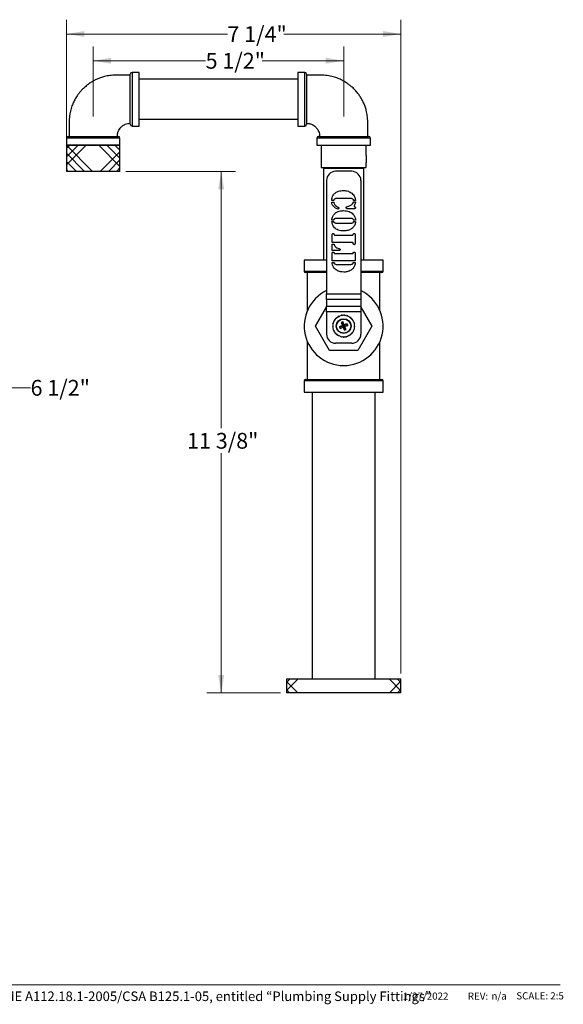
# Model space of a CAD drawing. Units: inches. Extents: x 1 to 10.5, y -2.4 to 11.8.
# Drawn here: x 5.8 to 10.5, y -2.4 to 6.2 of the extents above; entities that cross this region are included whole.
import ezdxf

# ---------------------------------------------------------------- set-up
doc = ezdxf.new("R2010")
doc.units = ezdxf.units.IN
doc.header["$MEASUREMENT"] = 0
doc.styles.add('SLDTEXTSTYLE0', font='TXT', dxfattribs={"width": 0.7})
doc.styles.add('SLDTEXTSTYLE1', font='TXT', dxfattribs={"width": 0.7, "bigfont": 'bigfont'})
doc.styles.add('SLDTEXTSTYLE3', font='TXT', dxfattribs={"width": 0.75})
doc.dimstyles.new('SLDDIMSTYLE0', dxfattribs={"dimtxt": 0.137795, "dimasz": 0.156, "dimexe": 0, "dimexo": 0.0625, "dimgap": 0.034449, "dimtad": 0, "dimtih": 1, "dimtoh": 1, "dimdec": 6, "dimlfac": 2.5, "dimrnd": 1e-09, "dimzin": 12, "dimdsep": 46, "dimlunit": 5, "dimtxsty": 'SLDTEXTSTYLE3', "dimsah": 1, "dimcen": 0.09, "dimadec": 0, "dimazin": 3, "dimtfac": 1, "dimtdec": 0, "dimtmove": 0, "dimatfit": 0, "dimfxl": 0, "dimfrac": 2, "dimtolj": 1, "dimtzin": 12, "dimarcsym": 0})
doc.dimstyles.new('SLDDIMSTYLE1', dxfattribs={"dimtxt": 0.137795, "dimasz": 0.156, "dimexe": 0, "dimexo": 0.0625, "dimgap": 0.034449, "dimtad": 0, "dimtih": 1, "dimtoh": 1, "dimdec": 6, "dimlfac": 2.5, "dimrnd": 1e-09, "dimzin": 12, "dimdsep": 46, "dimlunit": 5, "dimtxsty": 'SLDTEXTSTYLE3', "dimsah": 1, "dimcen": 0.09, "dimadec": 0, "dimazin": 3, "dimtfac": 1, "dimtdec": 0, "dimtofl": 0, "dimtmove": 0, "dimatfit": 3, "dimfxl": 0, "dimfrac": 2, "dimtolj": 1, "dimtzin": 12, "dimarcsym": 0})

# ---------------------------------------------------------------- blocks, each defined once
blk = doc.blocks.new('SW_HATCH_2')
at = {"color": 0, "linetype": 'Continuous', "lineweight": 0}
for p, q in [((0, 0), (-0.0308, -0.0308)), ((0.1414, 0), (-0.0308, -0.1722)), ((0.2511, 0), (0.4372, -0.1861)), ((0.3218, 0), (0.4372, -0.1154)), ((0.3925, 0), (0.4372, -0.0447)), ((0.0707, 0), (-0.0308, -0.1015)), ((-0.0308, -0.001), (0.1982, -0.23)), ((-0.0308, -0.0717), (0.1275, -0.23)), ((0.4372, -0.0578), (0.265, -0.23)), ((-0.0308, -0.1424), (0.0568, -0.23)), ((0.4372, -0.1285), (0.3357, -0.23)), ((-0.0308, -0.2131), (-0.0139, -0.23)), ((0.4372, -0.1992), (0.4064, -0.23))]:
    blk.add_line(p, q, dxfattribs=at)
blk = doc.blocks.new('SW_HATCH_3')
at = {"color": 0, "linetype": 'Continuous', "lineweight": 0}
for p, q in [((0, 0), (-0.0289, -0.0289)), ((0.0707, 0), (-0.0289, -0.0996)), ((0.8697, 0), (0.9711, -0.1014)), ((0.9404, 0), (0.9711, -0.0307)), ((-0.0289, -0.0207), (0.0704, -0.12)), ((0.9711, -0.0188), (0.8699, -0.12)), ((-0.0289, -0.0914), (-0.0003, -0.12)), ((0.9711, -0.0896), (0.9407, -0.12))]:
    blk.add_line(p, q, dxfattribs=at)
blk = doc.blocks.new('_D_2')
at = {"color": 7, "linetype": 'Continuous', "lineweight": 0}
for p, q in [((2.4196, 3.4766), (2.4196, 2.864)), ((5.0046, 3.477), (5.0046, 2.864)), ((2.4196, 2.989), (2.1696, 2.989)), ((5.0046, 2.989), (5.8595, 2.989))]:
    blk.add_line(p, q, dxfattribs=at)
at = {"color": 7, "linetype": 'Continuous', "lineweight": 18}
for points in [[(2.4196, 2.989), (2.2636, 3.015), (2.2636, 2.963)], [(5.0046, 2.989), (5.1606, 2.963), (5.1606, 3.015)]]:
    blk.add_solid(points, dxfattribs=at)
at = {"color": 7, "linetype": 'Continuous', "lineweight": 18, "insert": (5.8595, 3.0572), "char_height": 0.1378, "attachment_point": 1, "style": 'SLDTEXTSTYLE3'}
blk.add_mtext('6 1/2"', dxfattribs=at)
blk = doc.blocks.new('_D_5')
at = {"color": 7, "linetype": 'Continuous', "lineweight": 0}
for p, q in [((6.6901, 4.8756), (7.6481, 4.8756)), ((7.5231, 4.8756), (7.5231, 2.6364)), ((7.5231, 0.3276), (7.5231, 2.4177)), ((8.0421, 0.3276), (7.3981, 0.3276))]:
    blk.add_line(p, q, dxfattribs=at)
at = {"color": 7, "linetype": 'Continuous', "lineweight": 18}
for points in [[(7.5231, 4.8756), (7.4971, 4.7196), (7.5491, 4.7196)], [(7.5231, 0.3276), (7.5491, 0.4836), (7.4971, 0.4836)]]:
    blk.add_solid(points, dxfattribs=at)
at = {"color": 7, "linetype": 'Continuous', "lineweight": 18, "insert": (7.2254, 2.5953), "char_height": 0.1378, "attachment_point": 1, "style": 'SLDTEXTSTYLE3'}
blk.add_mtext('11 3/8"', dxfattribs=at)
blk = doc.blocks.new('_D_6')
at = {"color": 7, "linetype": 'Continuous', "lineweight": 0}
for p, q in [((6.1721, 5.1556), (6.1721, 6.1992)), ((9.0921, 0.4976), (9.0921, 6.1992)), ((6.1721, 6.0742), (7.5774, 6.0742)), ((9.0921, 6.0742), (8.0709, 6.0742))]:
    blk.add_line(p, q, dxfattribs=at)
at = {"color": 7, "linetype": 'Continuous', "lineweight": 18}
for points in [[(6.1721, 6.0742), (6.3281, 6.0482), (6.3281, 6.1002)], [(9.0921, 6.0742), (8.9361, 6.1002), (8.9361, 6.0482)]]:
    blk.add_solid(points, dxfattribs=at)
at = {"color": 7, "linetype": 'Continuous', "lineweight": 18, "insert": (7.5774, 6.1424), "char_height": 0.1378, "attachment_point": 1, "style": 'SLDTEXTSTYLE3'}
blk.add_mtext('7 1/4"', dxfattribs=at)
blk = doc.blocks.new('_D_7')
at = {"color": 7, "linetype": 'Continuous', "lineweight": 0}
for p, q in [((6.4061, 5.3556), (6.4061, 5.9663)), ((8.5921, 5.3556), (8.5921, 5.9663)), ((6.4061, 5.8413), (7.3871, 5.8413)), ((8.5921, 5.8413), (7.8806, 5.8413))]:
    blk.add_line(p, q, dxfattribs=at)
at = {"color": 7, "linetype": 'Continuous', "lineweight": 18}
for points in [[(6.4061, 5.8413), (6.5621, 5.8153), (6.5621, 5.8673)], [(8.5921, 5.8413), (8.4361, 5.8673), (8.4361, 5.8153)]]:
    blk.add_solid(points, dxfattribs=at)
at = {"color": 7, "linetype": 'Continuous', "lineweight": 18, "insert": (7.3871, 5.9096), "char_height": 0.1378, "attachment_point": 1, "style": 'SLDTEXTSTYLE3'}
blk.add_mtext('5 1/2"', dxfattribs=at)

msp = doc.modelspace()

# ---------------------------------------------------------------- linework, layer by layer
at = {"color": 7, "linetype": 'Continuous', "lineweight": 25}
for p, q in [((6.7300676, 5.2876375), (6.7300676, 5.72363749)), ((6.8060676, 5.73963749), (6.7460676, 5.73963749)), ((6.8060676, 5.27163749), (6.8060676, 5.73963749)), ((8.1920676, 5.68063749), (6.8060676, 5.68063749)), ((8.2520676, 5.73963749), (8.1920676, 5.73963749)), ((8.1920676, 5.73963749), (8.1920676, 5.27163749)), ((8.2680676, 5.72363749), (8.2680676, 5.2876375)), ((6.8060676, 5.33063749), (8.1920676, 5.33063749)), ((6.7460676, 5.27163749), (6.8060676, 5.27163749)), ((8.1920676, 5.27163749), (8.2520676, 5.27163749)), ((6.1720676, 5.16563749), (6.1720676, 5.10563749)), ((6.1880676, 5.18163749), (6.6240676, 5.18163749)), ((6.6400676, 5.10563749), (6.6400676, 5.16563749)), ((8.3580676, 5.16563749), (8.3580676, 5.10563749)), ((8.3740676, 5.18163749), (8.81006759, 5.18163749)), ((8.8260676, 5.10563749), (8.8260676, 5.16563749)), ((6.1720676, 5.10563749), (6.1720676, 4.87563749)), ((6.4060676, 5.10563749), (6.1720676, 5.10563749)), ((6.1720676, 5.10563749), (6.6400676, 5.10563749)), ((6.6400676, 5.10563749), (6.4060676, 5.10563749)), ((6.6400676, 4.87563749), (6.6400676, 5.10563749)), ((8.3580676, 5.10563749), (8.8260676, 5.10563749)), ((8.3950676, 5.10563749), (8.3950676, 4.90963749)), ((8.7890676, 5.01419749), (8.7890676, 5.10563749)), ((8.7890676, 5.01419749), (8.7890676, 4.95307749)), ((8.3950676, 4.90963749), (8.7890676, 4.90963749)), ((8.4170676, 4.90363749), (8.4170676, 4.10163749)), ((8.4170676, 4.90363749), (8.7670676, 4.90363749)), ((8.4200676, 4.90963749), (8.4200676, 4.90363749)), ((8.7640676, 4.90363749), (8.7640676, 4.90963749)), ((8.7670676, 4.10163749), (8.7670676, 4.90363749)), ((8.7890676, 4.90963749), (8.7890676, 4.95307749)), ((6.4060676, 4.87563749), (6.1720676, 4.87563749)), ((6.6400676, 4.87563749), (6.4060676, 4.87563749)), ((8.6620676, 4.87663749), (8.5220676, 4.87663749)), ((8.4420676, 4.79663749), (8.4420676, 3.80735546)), ((8.7420676, 4.79663749), (8.7420676, 3.80735546)), ((8.65205024, 4.63963749), (8.52514051, 4.63963749)), ((8.50591308, 4.62297083), (8.48816135, 4.62297083)), ((8.48816135, 4.60908194), (8.50591308, 4.60908194)), ((8.67791829, 4.61185971), (8.69588704, 4.61185971)), ((8.69601725, 4.62297083), (8.6780919, 4.62297083)), ((8.68764051, 4.56750208), (8.69124294, 4.56559235)), ((8.69484537, 4.62631284), (8.69601725, 4.62297083)), ((8.68668565, 4.5507486), (8.62514051, 4.5507486)), ((8.50417697, 4.45075236), (8.48816135, 4.45075236)), ((8.48816135, 4.43964125), (8.50417697, 4.43964125)), ((8.65921169, 4.46464125), (8.52852593, 4.46464125)), ((8.52852593, 4.42575236), (8.65921169, 4.42575236)), ((8.69601725, 4.45075236), (8.68004503, 4.45075236)), ((8.68004503, 4.43964125), (8.69601725, 4.43964125)), ((8.4920676, 4.25631203), (8.4920676, 4.32415057)), ((8.51858669, 4.32020091), (8.66502767, 4.32020091)), ((8.6920676, 4.32415057), (8.6920676, 4.25084328)), ((8.6639426, 4.25631203), (8.4920676, 4.25631203)), ((8.4920676, 4.24242314), (8.50847385, 4.24242314)), ((8.4920676, 4.18686758), (8.4920676, 4.24242314)), ((8.55170301, 4.18686758), (8.4920676, 4.18686758)), ((8.4920676, 4.09520437), (8.4920676, 4.16304291)), ((8.51858669, 4.15909326), (8.66502767, 4.15909326)), ((8.6920676, 4.16304291), (8.6920676, 4.09520437)), ((8.2480676, 4.10163749), (8.2480676, 4.00443749)), ((8.4420676, 4.10163749), (8.2480676, 4.10163749)), ((8.6920676, 4.09520437), (8.4920676, 4.09520437)), ((8.4920676, 4.08118527), (8.5078228, 4.08118527)), ((8.53390787, 4.06464881), (8.64957628, 4.06464881)), ((8.67579155, 4.08118527), (8.6920676, 4.08118527)), ((8.9360676, 4.10163749), (8.7420676, 4.10163749)), ((8.9360676, 4.00443749), (8.9360676, 4.10163749)), ((8.4420676, 3.99363749), (8.2588676, 3.99363749)), ((8.2770676, 3.66488003), (8.2770676, 3.99363749)), ((8.9252676, 3.99363749), (8.7420676, 3.99363749)), ((8.9070676, 3.66488003), (8.9070676, 3.99363749)), ((8.4420676, 3.80735546), (8.7420676, 3.80735546)), ((8.4420676, 3.75735546), (8.4420676, 3.80735546)), ((8.7420676, 3.80735546), (8.7420676, 3.75735546)), ((8.7420676, 3.75735546), (8.4420676, 3.75735546)), ((8.4420676, 3.75735546), (8.4420676, 3.69984257)), ((8.4420676, 3.69984257), (8.7420676, 3.69984257)), ((8.4420676, 3.64984257), (8.4420676, 3.69984257)), ((8.7420676, 3.75735546), (8.7420676, 3.69984257)), ((8.7420676, 3.69984257), (8.7420676, 3.64984257)), ((8.34669373, 3.52663749), (8.4420676, 3.69182987)), ((8.7420676, 3.64984257), (8.4420676, 3.64984257)), ((8.4420676, 3.64984257), (8.4420676, 3.45663749)), ((8.54455984, 3.60542209), (8.54589248, 3.61080316)), ((8.55084365, 3.61333574), (8.55598688, 3.61126717)), ((8.55598688, 3.61126717), (8.55805545, 3.6164104)), ((8.5633109, 3.61822926), (8.56811619, 3.61546502)), ((8.56811619, 3.61546502), (8.57088043, 3.62027031)), ((8.57633787, 3.62134006), (8.58071168, 3.61793395)), ((8.58071168, 3.61793395), (8.58411779, 3.62230776)), ((8.589671, 3.62260757), (8.59352821, 3.6186259)), ((8.59352821, 3.6186259), (8.59750989, 3.62248311)), ((8.60305078, 3.62200714), (8.60631631, 3.61752739)), ((8.60631631, 3.61752739), (8.61079605, 3.62079292)), ((8.61621678, 3.61955045), (8.61882707, 3.61465982)), ((8.61882707, 3.61465982), (8.62371769, 3.61727011)), ((8.62891275, 3.61528531), (8.63081699, 3.610079)), ((8.63081699, 3.610079), (8.6360233, 3.61198324)), ((8.64089156, 3.60929474), (8.64205269, 3.60387408)), ((8.7420676, 3.69182987), (8.83744146, 3.52663749)), ((8.7420676, 3.64984257), (8.7420676, 3.45663749)), ((8.46938066, 3.31413749), (8.34669373, 3.52663749)), ((8.49607234, 3.52759167), (8.5001862, 3.53130757)), ((8.50043044, 3.5184747), (8.49617816, 3.52203137)), ((8.5001862, 3.53130757), (8.4964703, 3.53542143)), ((8.49713935, 3.54094234), (8.50173034, 3.54404953)), ((8.50173034, 3.54404953), (8.49862314, 3.54864052)), ((8.50005404, 3.55401458), (8.50503278, 3.5564526)), ((8.50503278, 3.5564526), (8.50259476, 3.56143134)), ((8.50475966, 3.56655396), (8.51002926, 3.56827535)), ((8.51002926, 3.56827535), (8.50830787, 3.57354494)), ((8.51116464, 3.57831641), (8.51662252, 3.57928766)), ((8.51662252, 3.57928766), (8.51565127, 3.58474554)), ((8.51914429, 3.58907299), (8.52468423, 3.5892752)), ((8.52468423, 3.5892752), (8.52448203, 3.59481513)), ((8.52854332, 3.59861434), (8.53405748, 3.59804356)), ((8.53405748, 3.59804356), (8.53462826, 3.60355773)), ((8.53917877, 3.60675473), (8.54455984, 3.60542209)), ((8.55585717, 3.51991116), (8.58671269, 3.52886123)), ((8.56166913, 3.50584394), (8.58984386, 3.52128259)), ((8.57127404, 3.55703596), (8.58671269, 3.52886123)), ((8.58671269, 3.52886123), (8.58143094, 3.53105459)), ((8.58534126, 3.56284792), (8.59429133, 3.5319924)), ((8.58671269, 3.52886123), (8.59429133, 3.5319924)), ((8.58671269, 3.52886123), (8.58984386, 3.52128259)), ((8.5876505, 3.51600083), (8.58984386, 3.52128259)), ((8.5974225, 3.52441375), (8.58984386, 3.52128259)), ((8.59879393, 3.49042707), (8.58984386, 3.52128259)), ((8.62246606, 3.54743105), (8.59429133, 3.5319924)), ((8.5964847, 3.53727415), (8.59429133, 3.5319924)), ((8.5974225, 3.52441375), (8.59429133, 3.5319924)), ((8.62827802, 3.53336383), (8.5974225, 3.52441375)), ((8.5974225, 3.52441375), (8.60270426, 3.52222039)), ((8.61286115, 3.49623903), (8.5974225, 3.52441375)), ((8.64205269, 3.60387408), (8.64747336, 3.60503521)), ((8.65192008, 3.60169534), (8.6523155, 3.59616583)), ((8.6523155, 3.59616583), (8.657845, 3.59656126)), ((8.66178363, 3.59263503), (8.66140564, 3.5871043)), ((8.66140564, 3.5871043), (8.66693637, 3.58672632)), ((8.67029024, 3.58229015), (8.6691462, 3.57686585)), ((8.6691462, 3.57686585), (8.6745705, 3.57572182)), ((8.67727434, 3.57086205), (8.67538652, 3.56564976)), ((8.67538652, 3.56564976), (8.6805988, 3.56376195)), ((8.68259998, 3.55857318), (8.68000512, 3.55367435)), ((8.68000512, 3.55367435), (8.68490395, 3.55107949)), ((8.68616351, 3.54566271), (8.68291212, 3.54117269)), ((8.68291212, 3.54117269), (8.68740214, 3.5379213)), ((8.68789557, 3.53238194), (8.68405094, 3.52838812)), ((8.68405094, 3.52838812), (8.68804476, 3.52454348)), ((8.83744146, 3.52663749), (8.71475453, 3.31413749)), ((8.49687376, 3.51422242), (8.50043044, 3.5184747)), ((8.50245829, 3.50580071), (8.4977524, 3.50873097)), ((8.49952803, 3.50109482), (8.50245829, 3.50580071)), ((8.50623028, 3.49353229), (8.50116237, 3.4957791)), ((8.50398347, 3.48846438), (8.50623028, 3.49353229)), ((8.51167299, 3.48190822), (8.50634172, 3.48342785)), ((8.51015337, 3.47657694), (8.51167299, 3.48190822)), ((8.5186805, 3.47115475), (8.51318962, 3.47191762)), ((8.51791763, 3.46566387), (8.5186805, 3.47115475)), ((8.5271164, 3.4614812), (8.52157278, 3.46147246)), ((8.52712514, 3.45593758), (8.5271164, 3.4614812)), ((8.53681651, 3.45307584), (8.53132805, 3.45229566)), ((8.53759668, 3.44758738), (8.53681651, 3.45307584)), ((8.54759201, 3.44610227), (8.54226555, 3.44456584)), ((8.54912844, 3.44077581), (8.54759201, 3.44610227)), ((8.55923318, 3.44069623), (8.55417239, 3.43843345)), ((8.56149596, 3.43563543), (8.55923318, 3.44069623)), ((8.57151344, 3.43696293), (8.56681681, 3.43401785)), ((8.57445852, 3.43226631), (8.57151344, 3.43696293)), ((8.60976437, 3.43635558), (8.60667166, 3.43175482)), ((8.61436512, 3.43326287), (8.60976437, 3.43635558)), ((8.62215696, 3.43969711), (8.61973465, 3.43471071)), ((8.62714336, 3.4372748), (8.62215696, 3.43969711)), ((8.63396389, 3.44473084), (8.63225913, 3.43945584)), ((8.63923889, 3.44302607), (8.63396389, 3.44473084)), ((8.64495536, 3.45135878), (8.64400133, 3.44589787)), ((8.65041628, 3.45040475), (8.64495536, 3.45135878)), ((8.65491743, 3.45945194), (8.6547327, 3.4539114)), ((8.66045798, 3.45926721), (8.65491743, 3.45945194)), ((8.66916854, 3.46944095), (8.66365621, 3.4688528)), ((8.66365621, 3.4688528), (8.66424436, 3.46334046)), ((8.67637842, 3.48072796), (8.67100159, 3.47937836)), ((8.67100159, 3.47937836), (8.67235119, 3.47400153)), ((8.68194729, 3.49290855), (8.6768106, 3.49082377)), ((8.6768106, 3.49082377), (8.67889538, 3.48568709)), ((8.68576674, 3.50574563), (8.6809702, 3.50296626)), ((8.6809702, 3.50296626), (8.68374958, 3.49816971)), ((8.68776246, 3.51898935), (8.6833994, 3.51556947)), ((8.6833994, 3.51556947), (8.68681928, 3.51120642)), ((8.2770676, 3.05963749), (8.2770676, 3.38839495)), ((8.6620676, 3.37663749), (8.5220676, 3.37663749)), ((8.58419375, 3.43497505), (8.57995271, 3.43140499)), ((8.58776382, 3.43073401), (8.58419375, 3.43497505)), ((8.59702733, 3.43477128), (8.59332442, 3.43064572)), ((8.60115289, 3.43106837), (8.59702733, 3.43477128)), ((8.9070676, 3.05963749), (8.9070676, 3.38839495)), ((8.71475453, 3.31413749), (8.46938066, 3.31413749)), ((8.2480676, 3.04883749), (8.2480676, 2.95163749)), ((8.2588676, 3.05963749), (8.9252676, 3.05963749)), ((8.9360676, 2.95163749), (8.9360676, 3.04883749)), ((8.2480676, 2.95163749), (8.9360676, 2.95163749)), ((8.3170676, 2.95163749), (8.3170676, 0.44763749)), ((8.8670676, 0.44763749), (8.8670676, 2.95163749)), ((8.0920676, 0.44763749), (8.0920676, 0.32763749)), ((9.0920676, 0.44763749), (8.0920676, 0.44763749)), ((9.0920676, 0.32763749), (9.0920676, 0.44763749)), ((9.0920676, 0.32763749), (8.0920676, 0.32763749))]:
    msp.add_line(p, q, dxfattribs=at)
at = {"color": 8, "linetype": 'Continuous', "lineweight": 25}
for p, q in [((6.7460676, 5.73963749), (6.7460676, 5.27163749)), ((8.2520676, 5.27163749), (8.2520676, 5.73963749)), ((6.6400676, 5.16563749), (6.1720676, 5.16563749)), ((8.8260676, 5.16563749), (8.3580676, 5.16563749)), ((8.2480676, 4.00443749), (8.4420676, 4.00443749)), ((8.7420676, 4.00443749), (8.9360676, 4.00443749)), ((8.9360676, 3.04883749), (8.2480676, 3.04883749))]:
    msp.add_line(p, q, dxfattribs=at)
at = {"color": 7, "linetype": 'Continuous', "lineweight": 18}
for p, q in [((6.1720676, 4.87563749), (6.1720676, 5.10563749)), ((6.1720676, 5.10563749), (6.6400676, 5.10563749)), ((6.6400676, 4.87563749), (6.6400676, 5.10563749)), ((6.1720676, 4.87563749), (6.6400676, 4.87563749)), ((8.0920676, 0.32763749), (8.0920676, 0.44763749)), ((8.0920676, 0.44763749), (9.0920676, 0.44763749)), ((9.0920676, 0.32763749), (9.0920676, 0.44763749)), ((8.0920676, 0.32763749), (9.0920676, 0.32763749)), ((3.50108808, -2.21902514), (10.48096875, -2.21902514))]:
    msp.add_line(p, q, dxfattribs=at)
at = {"color": 7, "linetype": 'Continuous', "lineweight": 25}
for radius in [0.0644, 0.06194082]:
    msp.add_circle((8.5920676, 3.52663749), radius, dxfattribs=at)
for centre, radius, start, end in [((6.7460676, 5.72363749), 0.016, 90, 180), ((8.2520676, 5.72363749), 0.016, 0, 90), ((6.7460676, 5.28763749), 0.016, 180, 270), ((8.2520676, 5.28763749), 0.016, 270, 0), ((6.1880676, 5.16563749), 0.016, 90, 180), ((6.6240676, 5.16563749), 0.016, 0, 90), ((8.3740676, 5.16563749), 0.016, 90, 180), ((8.8100676, 5.16563749), 0.016, 0, 90), ((8.5220676, 4.79663749), 0.08, 90, 180), ((8.6620676, 4.79663749), 0.08, 0, 90), ((8.2588676, 4.00443749), 0.0108, 180, 270), ((8.9252676, 4.00443749), 0.0108, 270, 0), ((8.5920676, 3.52663749), 0.344, 115.851903749, 270), ((8.5920676, 3.52663749), 0.344, 270, 64.148096251), ((8.5920676, 3.52663749), 0.096, 115.430510748, 118.750130719), ((8.5920676, 3.52663749), 0.096, 107.430510748, 110.750130719), ((8.5920676, 3.52663749), 0.096, 99.430510748, 102.750130719), ((8.5920676, 3.52663749), 0.096, 91.430510748, 94.750130719), ((8.5920676, 3.52663749), 0.096, 83.430510748, 86.750130719), ((8.5920676, 3.52663749), 0.096, 75.430510748, 78.750130719), ((8.5920676, 3.52663749), 0.096, 67.430510748, 70.750130719), ((8.5920676, 3.52663749), 0.096, 59.430510748, 62.750130719), ((8.5920676, 3.52663749), 0.096, 179.430510748, 182.750130719), ((8.5920676, 3.52663749), 0.096, 171.430510748, 174.750130719), ((8.5920676, 3.52663749), 0.096, 163.430510748, 166.750130719), ((8.5920676, 3.52663749), 0.096, 155.430510748, 158.750130719), ((8.5920676, 3.52663749), 0.096, 147.430510748, 150.750130719), ((8.5920676, 3.52663749), 0.096, 139.430510748, 142.750130719), ((8.5920676, 3.52663749), 0.096, 131.430510748, 134.750130719), ((8.5920676, 3.52663749), 0.096, 123.430510748, 126.750130719), ((9.01082603, 2.51069181), 1.10703223, 112.822618982, 114.26645452), ((8.63879929, 3.41352853), 0.15860025, 109.697941045, 115.198620649), ((9.6073173, 3.94708046), 1.10703223, 200.630107173, 202.073942711), ((7.57612191, 3.10787906), 1.10703223, 22.822618982, 24.26645452), ((9.01251057, 2.51138779), 1.10703223, 110.630107173, 112.073942711), ((8.17330916, 4.54258317), 1.10703223, 292.822618982, 294.26645452), ((7.57681789, 3.10619452), 1.10703223, 20.630107173, 22.073942711), ((8.47895863, 3.4799058), 0.15860025, 19.697941045, 25.198620649), ((8.5920676, 3.52663749), 0.096, 51.430510748, 54.750130719), ((8.5920676, 3.52663749), 0.096, 43.430510748, 46.750130719), ((8.5920676, 3.52663749), 0.096, 35.430510748, 38.750130719), ((8.5920676, 3.52663749), 0.096, 27.430510748, 30.750130719), ((8.5920676, 3.52663749), 0.096, 19.430510748, 22.750130719), ((8.5920676, 3.52663749), 0.096, 11.430510748, 14.750130719), ((8.5920676, 3.52663749), 0.096, 3.430510748, 6.750130719), ((8.5920676, 3.52663749), 0.096, 355.430510748, 358.750130719), ((8.5220676, 3.45663749), 0.08, 180, 270), ((8.5920676, 3.52663749), 0.096, 187.430510748, 190.750130719), ((8.5920676, 3.52663749), 0.096, 195.430510748, 198.750130719), ((8.5920676, 3.52663749), 0.096, 203.430510748, 206.750130719), ((8.5920676, 3.52663749), 0.096, 211.430510748, 214.750130719), ((8.5920676, 3.52663749), 0.096, 219.430510748, 222.750130719), ((8.5920676, 3.52663749), 0.096, 227.430510748, 230.750130719), ((8.5920676, 3.52663749), 0.096, 235.430510748, 238.750130719), ((8.5920676, 3.52663749), 0.096, 243.430510748, 246.750130719), ((8.70517656, 3.57336919), 0.15860025, 199.697941045, 205.198620649), ((8.5920676, 3.52663749), 0.096, 251.430510748, 254.750130719), ((8.17162463, 4.5418872), 1.10703223, 290.630107173, 292.073942711), ((9.60801328, 3.94539592), 1.10703223, 202.822618982, 204.26645452), ((8.5453359, 3.63974646), 0.15860025, 289.697941045, 295.198620649), ((8.5920676, 3.52663749), 0.096, 291.430510748, 294.750130719), ((8.5920676, 3.52663749), 0.096, 299.430510748, 302.750130719), ((8.5920676, 3.52663749), 0.096, 307.430510748, 310.750130719), ((8.5920676, 3.52663749), 0.096, 315.430510748, 318.750130719), ((8.6620676, 3.45663749), 0.08, 270, 0), ((8.5920676, 3.52663749), 0.096, 323.430510748, 326.750130719), ((8.5920676, 3.52663749), 0.096, 331.430510748, 334.750130719), ((8.5920676, 3.52663749), 0.096, 339.430510748, 342.750130719), ((8.5920676, 3.52663749), 0.096, 347.430510748, 350.750130719), ((8.5920676, 3.52663749), 0.096, 259.430510748, 262.750130719), ((8.5920676, 3.52663749), 0.096, 267.430510748, 270.750130719), ((8.5920676, 3.52663749), 0.096, 275.430510748, 278.750130719), ((8.5920676, 3.52663749), 0.096, 283.430510748, 286.750130719), ((8.2588676, 3.04883749), 0.0108, 90, 180), ((8.9252676, 3.04883749), 0.0108, 0, 90)]:
    msp.add_arc(centre, radius, start, end, dxfattribs=at)
for points, knots in [([(6.7300676, 5.71563749), (6.70877174, 5.71556831), (6.66676024, 5.71543183), (6.60676471, 5.71639069), (6.55273081, 5.7133491), (6.50745077, 5.70440274), (6.47066977, 5.69324642), (6.43871974, 5.68045941), (6.41007287, 5.66626529), (6.38172111, 5.64930181), (6.35386722, 5.62947797), (6.32688812, 5.60650757), (6.30292561, 5.58221034), (6.28281985, 5.55832567), (6.26316732, 5.53127179), (6.24487033, 5.50097036), (6.2273952, 5.46467204), (6.21246411, 5.4238583), (6.20045221, 5.37417943), (6.19492592, 5.31523865), (6.1963776, 5.25011989), (6.19617178, 5.20465335), (6.1960676, 5.18163749)], [0, 0, 0, 0, 0.07163800446, 0.14132424466, 0.20187681572, 0.2532685801, 0.29618284993, 0.33101323732, 0.36892620454, 0.40360946896, 0.44205786647, 0.48380482836, 0.52264557163, 0.55672547875, 0.58873751943, 0.63505459347, 0.6755877805, 0.72409329489, 0.78099327539, 0.84703776197, 0.92256816344, 1, 1, 1, 1]), ([(8.8020676, 5.18163749), (8.80199841, 5.20293335), (8.80186193, 5.24494485), (8.8028208, 5.30494038), (8.7997792, 5.35897428), (8.79083284, 5.40425432), (8.77967652, 5.44103532), (8.76688952, 5.47298535), (8.7526954, 5.50163221), (8.73573191, 5.52998398), (8.71590807, 5.55783787), (8.69293767, 5.58481697), (8.66864044, 5.60877948), (8.64475578, 5.62888524), (8.61770189, 5.64853777), (8.58740046, 5.66683476), (8.55110214, 5.68430989), (8.51028841, 5.69924098), (8.46060953, 5.71125288), (8.40166876, 5.71677917), (8.33654999, 5.71532749), (8.29108345, 5.71553331), (8.2680676, 5.71563749)], [0, 0, 0, 0, 0.0716380045, 0.1413242447, 0.2018768157, 0.2532685801, 0.2961828499, 0.3310132373, 0.3689262045, 0.403609469, 0.4420578665, 0.4838048284, 0.5226455716, 0.5567254787, 0.5887375194, 0.6350545935, 0.6755877805, 0.7240932949, 0.7809932754, 0.847037762, 0.9225681634, 1, 1, 1, 1]), ([(6.61680763, 5.18152801), (6.61721912, 5.1914497), (6.61800577, 5.21041711), (6.62806365, 5.2341551), (6.64107031, 5.25402235), (6.65937832, 5.27263006), (6.68877444, 5.29030485), (6.71498935, 5.29565408), (6.72977222, 5.29563456), (6.73006762, 5.29563417)], [0, 0, 0, 0, 0.165642349, 0.3166602135, 0.4257471196, 0.564005049, 0.7515176046, 0.9950348162, 1, 1, 1, 1]), ([(8.26795811, 5.29489746), (8.27787981, 5.29448597), (8.29684721, 5.29369932), (8.32058521, 5.28364144), (8.34045246, 5.27063478), (8.35906016, 5.25232677), (8.37673496, 5.22293065), (8.38208418, 5.19671574), (8.38206466, 5.18193286), (8.38206427, 5.18163747)], [0, 0, 0, 0, 0.165642349, 0.3166602135, 0.4257471196, 0.564005049, 0.7515176046, 0.9950348162, 1, 1, 1, 1]), ([(8.48816135, 4.62297083), (8.48881836, 4.63280042), (8.48999201, 4.65035945), (8.49893723, 4.66542678), (8.50287489, 4.67205937)], [0, 0, 0, 0, 0.5598031997, 1, 1, 1, 1]), ([(8.50287489, 4.67205937), (8.50892511, 4.67899791), (8.52103377, 4.69288445), (8.55165403, 4.70661528), (8.5752038, 4.70814638), (8.58959364, 4.70908194)], [0, 0, 0, 0, 0.2797632796, 0.5599071216, 1, 1, 1, 1]), ([(8.52514051, 4.63963749), (8.52241989, 4.63929979), (8.51755879, 4.63869641), (8.51351128, 4.63597479), (8.51172905, 4.63477638)], [0, 0, 0, 0, 0.5596731222, 1, 1, 1, 1]), ([(8.58959364, 4.70908194), (8.60458152, 4.70811115), (8.63133641, 4.7063782), (8.65371132, 4.69185725), (8.66355197, 4.68547083)], [0, 0, 0, 0, 0.5601925498, 1, 1, 1, 1]), ([(8.6780919, 4.62297083), (8.67721545, 4.62610271), (8.67546363, 4.6323626), (8.66533702, 4.63909437), (8.6570966, 4.63943121), (8.65205024, 4.63963749)], [0, 0, 0, 0, 0.2795859511, 0.5588249336, 1, 1, 1, 1]), ([(8.66355197, 4.68547083), (8.67281632, 4.67611927), (8.68934951, 4.65943045), (8.69316701, 4.63642654), (8.69484537, 4.62631284)], [0, 0, 0, 0, 0.5603486425, 1, 1, 1, 1]), ([(8.5078228, 4.56606978), (8.50179848, 4.57308219), (8.4910317, 4.58561486), (8.48903905, 4.60190612), (8.48816135, 4.60908194)], [0, 0, 0, 0, 0.5595293904, 1, 1, 1, 1]), ([(8.51172905, 4.63477638), (8.50990749, 4.63292364), (8.50663972, 4.62959993), (8.50613601, 4.62500458), (8.50591308, 4.62297083)], [0, 0, 0, 0, 0.55743147486, 1, 1, 1, 1]), ([(8.50591308, 4.60908194), (8.50677636, 4.60429826), (8.50831952, 4.5957472), (8.51267481, 4.58825213), (8.51459364, 4.58494999)], [0, 0, 0, 0, 0.5594246838, 1, 1, 1, 1]), ([(8.54115614, 4.54797083), (8.53415806, 4.54992007), (8.52160808, 4.55341574), (8.51205079, 4.56218876), (8.5078228, 4.56606978)], [0, 0, 0, 0, 0.5576173797, 1, 1, 1, 1]), ([(8.51459364, 4.58494999), (8.51874523, 4.57993525), (8.52617, 4.57096683), (8.53696254, 4.56675477), (8.54172037, 4.56489791)], [0, 0, 0, 0, 0.5591551616, 1, 1, 1, 1]), ([(8.55040093, 4.55621735), (8.55022836, 4.5549195), (8.54988297, 4.55232187), (8.54725291, 4.5495926), (8.54419866, 4.54820203), (8.54216981, 4.54804786), (8.54115614, 4.54797083)], [0, 0, 0, 0, 0.2793825531, 0.5591767255, 0.7797520314, 1, 1, 1, 1]), ([(8.54172037, 4.56489791), (8.54413392, 4.56408704), (8.54750068, 4.56295592), (8.55015953, 4.55917118), (8.5503204, 4.5572027), (8.55040093, 4.55621735)], [0, 0, 0, 0, 0.5584145357, 0.7789584177, 1, 1, 1, 1]), ([(8.61428982, 4.55942916), (8.61444484, 4.56080479), (8.61475499, 4.56355704), (8.61860602, 4.56695368), (8.62193183, 4.56793981), (8.62396864, 4.56854374)], [0, 0, 0, 0, 0.27917513415, 0.55854941319, 1, 1, 1, 1]), ([(8.61685058, 4.55339617), (8.61604447, 4.55439112), (8.61460376, 4.5561693), (8.61438582, 4.55843235), (8.61428982, 4.55942916)], [0, 0, 0, 0, 0.55952845127, 1, 1, 1, 1]), ([(8.62514051, 4.5507486), (8.62343024, 4.55078687), (8.62038388, 4.55085504), (8.61792779, 4.55262145), (8.61685058, 4.55339617)], [0, 0, 0, 0, 0.5614152347, 1, 1, 1, 1]), ([(8.62396864, 4.56854374), (8.62743244, 4.56947999), (8.63361716, 4.5711517), (8.63957618, 4.57350014), (8.6421978, 4.57453333)], [0, 0, 0, 0, 0.5600571188, 1, 1, 1, 1]), ([(8.6421978, 4.57453333), (8.64674296, 4.5767374), (8.65485873, 4.58067296), (8.66180012, 4.58641624), (8.66485405, 4.58894305)], [0, 0, 0, 0, 0.5600409965, 1, 1, 1, 1]), ([(8.66485405, 4.58894305), (8.66847441, 4.59258712), (8.674934, 4.59908902), (8.67700709, 4.60796041), (8.67791829, 4.61185971)], [0, 0, 0, 0, 0.5604621337, 1, 1, 1, 1]), ([(8.68672905, 4.58395173), (8.68598574, 4.5821397), (8.68465987, 4.57890749), (8.68401681, 4.57547657), (8.68373426, 4.57396909)], [0, 0, 0, 0, 0.5606177059, 1, 1, 1, 1]), ([(8.68373426, 4.57396909), (8.6837947, 4.57322849), (8.68391555, 4.57174774), (8.68506362, 4.56926402), (8.68666391, 4.56816982), (8.68764051, 4.56750208)], [0, 0, 0, 0, 0.2805616717, 0.5609539141, 1, 1, 1, 1]), ([(8.69484537, 4.55899513), (8.69476727, 4.55775006), (8.69461195, 4.55527409), (8.69256544, 4.5522691), (8.6896117, 4.55086998), (8.68766227, 4.55078911), (8.68668565, 4.5507486)], [0, 0, 0, 0, 0.2808044744, 0.5584112123, 0.7787741799, 1, 1, 1, 1]), ([(8.69588704, 4.61185971), (8.69460137, 4.60651233), (8.69230381, 4.59695624), (8.68843358, 4.58792797), (8.68672905, 4.58395173)], [0, 0, 0, 0, 0.55957896117, 1, 1, 1, 1]), ([(8.69124294, 4.56559235), (8.69187743, 4.56519918), (8.69314746, 4.56441219), (8.6946276, 4.56209461), (8.69476285, 4.56016957), (8.69484537, 4.55899513)], [0, 0, 0, 0, 0.2801975815, 0.5608587822, 1, 1, 1, 1]), ([(8.48816135, 4.45075236), (8.49006196, 4.46221593), (8.49345867, 4.48270314), (8.50677521, 4.49848757), (8.51264051, 4.50543986)], [0, 0, 0, 0, 0.55954794554, 1, 1, 1, 1]), ([(8.51264051, 4.50543986), (8.51878666, 4.51071335), (8.53108237, 4.52126325), (8.55837174, 4.53203943), (8.57915418, 4.53330967), (8.59185058, 4.53408569)], [0, 0, 0, 0, 0.2799874664, 0.5601300964, 1, 1, 1, 1]), ([(8.59185058, 4.53408569), (8.60849298, 4.53270441), (8.63170192, 4.53077811), (8.65838716, 4.5172265), (8.66805202, 4.50847121), (8.67288357, 4.50409437)], [0, 0, 0, 0, 0.55897414662, 0.77952739937, 1, 1, 1, 1]), ([(8.67288357, 4.50409437), (8.67998841, 4.49528659), (8.69269288, 4.47953703), (8.69500025, 4.45955822), (8.69601725, 4.45075236)], [0, 0, 0, 0, 0.5592396081, 1, 1, 1, 1]), ([(8.51264051, 4.38491034), (8.50533675, 4.3939557), (8.49227374, 4.41013361), (8.48941966, 4.43061248), (8.48816135, 4.43964125)], [0, 0, 0, 0, 0.55911803629, 1, 1, 1, 1]), ([(8.51042697, 4.46103882), (8.50876321, 4.4594157), (8.50578187, 4.4565072), (8.50466886, 4.45251616), (8.50417697, 4.45075236)], [0, 0, 0, 0, 0.558060208, 1, 1, 1, 1]), ([(8.50417697, 4.43964125), (8.50476209, 4.43740557), (8.50580728, 4.43341199), (8.50901499, 4.43086608), (8.51042697, 4.42974541)], [0, 0, 0, 0, 0.5598162688, 1, 1, 1, 1]), ([(8.52852593, 4.46464125), (8.52499869, 4.46462748), (8.51871123, 4.46460293), (8.51295429, 4.46212614), (8.51042697, 4.46103882)], [0, 0, 0, 0, 0.560995594, 1, 1, 1, 1]), ([(8.51042697, 4.42974541), (8.51366407, 4.42834992), (8.51945872, 4.42585188), (8.52574944, 4.42578283), (8.52852593, 4.42575236)], [0, 0, 0, 0, 0.5586366258, 1, 1, 1, 1]), ([(8.59185058, 4.35630791), (8.58376882, 4.35660951), (8.56761017, 4.35721253), (8.54572199, 4.36304172), (8.52690201, 4.37222562), (8.51739443, 4.38068203), (8.51264051, 4.38491034)], [0, 0, 0, 0, 0.28011016838, 0.56005088285, 0.78001980829, 1, 1, 1, 1]), ([(8.67288357, 4.38625583), (8.66662453, 4.38079141), (8.65410255, 4.36985915), (8.62622371, 4.35846056), (8.60488565, 4.35712425), (8.59185058, 4.35630791)], [0, 0, 0, 0, 0.2799921354, 0.5601591964, 1, 1, 1, 1]), ([(8.68004503, 4.45075236), (8.67908537, 4.45312069), (8.67717325, 4.45783957), (8.67001907, 4.46419128), (8.66331354, 4.46447047), (8.65921169, 4.46464125)], [0, 0, 0, 0, 0.28120891072, 0.560307482, 1, 1, 1, 1]), ([(8.65921169, 4.42575236), (8.66164783, 4.42580549), (8.6659945, 4.4259003), (8.66996605, 4.42763671), (8.67171169, 4.42839993)], [0, 0, 0, 0, 0.5604607171, 1, 1, 1, 1]), ([(8.67171169, 4.42839993), (8.67385679, 4.43006735), (8.67770423, 4.43305804), (8.67932701, 4.43762191), (8.68004503, 4.43964125)], [0, 0, 0, 0, 0.5575373834, 1, 1, 1, 1]), ([(8.69601725, 4.43964125), (8.69444129, 4.42842858), (8.69162327, 4.4083789), (8.67861641, 4.39302372), (8.67288357, 4.38625583)], [0, 0, 0, 0, 0.5592444316, 1, 1, 1, 1]), ([(8.4920676, 4.32415057), (8.49211767, 4.3254753), (8.49221757, 4.32811846), (8.49376914, 4.33156661), (8.49652084, 4.33381377), (8.49861471, 4.33399771), (8.49966308, 4.3340898)], [0, 0, 0, 0, 0.2809772954, 0.5606166358, 0.7800075754, 1, 1, 1, 1]), ([(8.49966308, 4.3340898), (8.50062062, 4.33402729), (8.50253438, 4.33390235), (8.50575305, 4.33233308), (8.50685021, 4.33005379), (8.50751899, 4.32866446)], [0, 0, 0, 0, 0.2810884013, 0.5617891952, 1, 1, 1, 1]), ([(8.50751899, 4.32866446), (8.50803153, 4.32729487), (8.5087448, 4.32538891), (8.50965162, 4.32280878), (8.51066036, 4.32216978), (8.51116482, 4.32185022)], [0, 0, 0, 0, 0.5607298924, 0.7803245108, 1, 1, 1, 1]), ([(8.51116482, 4.32185022), (8.51249155, 4.32127354), (8.51486629, 4.32024132), (8.51744755, 4.32021329), (8.51858669, 4.32020091)], [0, 0, 0, 0, 0.5586879051, 1, 1, 1, 1]), ([(8.66502767, 4.32020091), (8.66651438, 4.32022594), (8.6691649, 4.32027055), (8.67156799, 4.32136824), (8.67262315, 4.32185022)], [0, 0, 0, 0, 0.5609136125, 1, 1, 1, 1]), ([(8.67262315, 4.32185022), (8.67324822, 4.32228638), (8.67450219, 4.32316139), (8.67519564, 4.32583031), (8.67588872, 4.32758926), (8.67631239, 4.32866446)], [0, 0, 0, 0, 0.2786883683, 0.5590835899, 1, 1, 1, 1]), ([(8.67631239, 4.32866446), (8.6766969, 4.32956421), (8.67746621, 4.33136437), (8.68026916, 4.33367983), (8.68279944, 4.33393453), (8.6843419, 4.3340898)], [0, 0, 0, 0, 0.280634779, 0.5614748902, 1, 1, 1, 1]), ([(8.6843419, 4.3340898), (8.68523545, 4.33402893), (8.68701902, 4.33390742), (8.68936833, 4.33248269), (8.69171772, 4.32931996), (8.69192335, 4.32628177), (8.6920676, 4.32415057)], [0, 0, 0, 0, 0.1874459195, 0.3741547354, 0.5609876994, 1, 1, 1, 1]), ([(8.50847385, 4.24242314), (8.50917934, 4.23853767), (8.51043817, 4.23160477), (8.51438004, 4.22579351), (8.51611274, 4.22323911)], [0, 0, 0, 0, 0.5604385838, 1, 1, 1, 1]), ([(8.51611274, 4.22323911), (8.52139672, 4.21838592), (8.53085468, 4.20969904), (8.54297061, 4.20557242), (8.5483176, 4.20375126)], [0, 0, 0, 0, 0.5586811432, 1, 1, 1, 1]), ([(8.67227593, 4.25396828), (8.67082734, 4.25479384), (8.66823095, 4.25627355), (8.66525722, 4.25630023), (8.6639426, 4.25631203)], [0, 0, 0, 0, 0.5579223799, 1, 1, 1, 1]), ([(8.67583496, 4.24437626), (8.67539491, 4.2462552), (8.67478235, 4.24887076), (8.67393762, 4.25232734), (8.67282988, 4.25342125), (8.67227593, 4.25396828)], [0, 0, 0, 0, 0.5604768463, 0.780207425, 1, 1, 1, 1]), ([(8.68403808, 4.23686758), (8.68289478, 4.23696992), (8.6806093, 4.2371745), (8.67717325, 4.23976323), (8.67634227, 4.24262757), (8.67583496, 4.24437626)], [0, 0, 0, 0, 0.2805129374, 0.5607480356, 1, 1, 1, 1]), ([(8.69028808, 4.24094744), (8.68940976, 4.23970714), (8.68784289, 4.23749452), (8.68519963, 4.23705898), (8.68403808, 4.23686758)], [0, 0, 0, 0, 0.5605601638, 1, 1, 1, 1]), ([(8.6920676, 4.25084328), (8.69206374, 4.2489288), (8.69205688, 4.2455156), (8.69082778, 4.24234128), (8.69028808, 4.24094744)], [0, 0, 0, 0, 0.5609030677, 1, 1, 1, 1]), ([(8.4920676, 4.16304291), (8.49211767, 4.16436764), (8.49221757, 4.1670108), (8.49376914, 4.17045896), (8.49652084, 4.17270612), (8.49861471, 4.17289005), (8.49966308, 4.17298215)], [0, 0, 0, 0, 0.2809772954, 0.5606166358, 0.7800075754, 1, 1, 1, 1]), ([(8.49966308, 4.17298215), (8.50062062, 4.17291964), (8.50253438, 4.1727947), (8.50575305, 4.17122543), (8.50685021, 4.16894614), (8.50751899, 4.1675568)], [0, 0, 0, 0, 0.2810884013, 0.5617891952, 1, 1, 1, 1]), ([(8.50751899, 4.1675568), (8.50803153, 4.16618721), (8.5087448, 4.16428126), (8.50965162, 4.16170113), (8.51066036, 4.16106212), (8.51116482, 4.16074256)], [0, 0, 0, 0, 0.5607298924, 0.7803245108, 1, 1, 1, 1]), ([(8.51116482, 4.16074256), (8.51249155, 4.16016588), (8.51486629, 4.15913367), (8.51744755, 4.15910563), (8.51858669, 4.15909326)], [0, 0, 0, 0, 0.55868790507, 1, 1, 1, 1]), ([(8.5483176, 4.20375126), (8.55121331, 4.20288586), (8.5548331, 4.20180406), (8.55881461, 4.19968436), (8.56106332, 4.19754415), (8.56133281, 4.19522449), (8.56151204, 4.19368182)], [0, 0, 0, 0, 0.5014372323, 0.6268233738, 0.7518225904, 1, 1, 1, 1]), ([(8.55812662, 4.18773564), (8.55694952, 4.18741672), (8.55484327, 4.18684605), (8.55266426, 4.18686099), (8.55170301, 4.18686758)], [0, 0, 0, 0, 0.5588613175, 1, 1, 1, 1]), ([(8.56151204, 4.19368182), (8.56133333, 4.19229525), (8.5610137, 4.18981533), (8.55901001, 4.18837198), (8.55812662, 4.18773564)], [0, 0, 0, 0, 0.5591187461, 1, 1, 1, 1]), ([(8.66502767, 4.15909326), (8.66651438, 4.15911828), (8.6691649, 4.1591629), (8.67156799, 4.16026059), (8.67262315, 4.16074256)], [0, 0, 0, 0, 0.5609136125, 1, 1, 1, 1]), ([(8.67262315, 4.16074256), (8.67324822, 4.16117873), (8.67450219, 4.16205373), (8.67519564, 4.16472266), (8.67588872, 4.16648161), (8.67631239, 4.1675568)], [0, 0, 0, 0, 0.2786883683, 0.5590835899, 1, 1, 1, 1]), ([(8.67631239, 4.1675568), (8.6766969, 4.16845655), (8.67746621, 4.17025672), (8.68026916, 4.17257218), (8.68279944, 4.17282688), (8.6843419, 4.17298215)], [0, 0, 0, 0, 0.280634779, 0.5614748902, 1, 1, 1, 1]), ([(8.6843419, 4.17298215), (8.68523545, 4.17292127), (8.68701902, 4.17279977), (8.68936833, 4.17137504), (8.69171772, 4.1682123), (8.69192335, 4.16517411), (8.6920676, 4.16304291)], [0, 0, 0, 0, 0.1874459195, 0.3741547354, 0.5609876994, 1, 1, 1, 1]), ([(8.50322211, 4.04029986), (8.4992834, 4.04744839), (8.49223589, 4.06023921), (8.49211911, 4.07477378), (8.4920676, 4.08118527)], [0, 0, 0, 0, 0.55887994829, 1, 1, 1, 1]), ([(8.59289225, 3.99798215), (8.58322091, 3.99846876), (8.56388837, 3.99944147), (8.5382438, 4.00850087), (8.51713272, 4.02216335), (8.50785832, 4.03425521), (8.50322211, 4.04029986)], [0, 0, 0, 0, 0.28019739091, 0.56010118887, 0.78009733847, 1, 1, 1, 1]), ([(8.5078228, 4.08118527), (8.50840613, 4.07836705), (8.5094429, 4.0733581), (8.51320754, 4.06995614), (8.51485405, 4.06846826)], [0, 0, 0, 0, 0.5626386442, 1, 1, 1, 1]), ([(8.51485405, 4.06846826), (8.51826081, 4.06702965), (8.52437214, 4.06444896), (8.53098247, 4.0645875), (8.53390787, 4.06464881)], [0, 0, 0, 0, 0.5574491949, 1, 1, 1, 1]), ([(8.64957628, 4.06464881), (8.65285197, 4.06472045), (8.65869856, 4.06484831), (8.66417989, 4.06685015), (8.66659017, 4.06773041)], [0, 0, 0, 0, 0.5602756194, 1, 1, 1, 1]), ([(8.66659017, 4.06773041), (8.66801154, 4.06848186), (8.67084767, 4.06998126), (8.67429378, 4.07472941), (8.67522296, 4.07873445), (8.67579155, 4.08118527)], [0, 0, 0, 0, 0.28051308956, 0.55972209894, 1, 1, 1, 1]), ([(8.69145996, 4.06803423), (8.68985947, 4.06072486), (8.6869974, 4.04765388), (8.67912947, 4.03688638), (8.67566135, 4.03214013)], [0, 0, 0, 0, 0.5592065927, 1, 1, 1, 1]), ([(8.6920676, 4.08118527), (8.69203915, 4.07872628), (8.69198835, 4.07433515), (8.69162141, 4.06995954), (8.69145996, 4.06803423)], [0, 0, 0, 0, 0.5599908898, 1, 1, 1, 1]), ([(8.64093912, 4.0065759), (8.63217663, 4.00376058), (8.61652322, 3.99873128), (8.60011531, 3.99821113), (8.59289225, 3.99798215)], [0, 0, 0, 0, 0.55978198793, 1, 1, 1, 1]), ([(8.67566135, 4.03214013), (8.6701122, 4.0260697), (8.66019412, 4.01521992), (8.64682726, 4.00921922), (8.64093912, 4.0065759)], [0, 0, 0, 0, 0.5594979154, 1, 1, 1, 1])]:
    msp.add_open_spline(points, degree=3, knots=knots, dxfattribs=at)

# ---------------------------------------------------------------- block references
at = {"color": 7, "linetype": 'Continuous', "lineweight": 0}
for name, p in [('SW_HATCH_2', (6.20287048, 5.10563749)), ('SW_HATCH_3', (8.12096355, 0.44763749))]:
    msp.add_blockref(name, p, dxfattribs=at)

# ---------------------------------------------------------------- texts
at = {"color": 7, "linetype": 'Continuous', "lineweight": 0, "attachment_point": 1}
for s, insert, char_height, style in [('Meets the applicable requirements of ASME A112.18.1-2005/CSA B125.1-05, entitled “Plumbing Supply Fittings”', (3.49339344, -2.27685777), 0.08333333333, 'SLDTEXTSTYLE1'), ('1/27/2022', (9.10827374, -2.28608597), 0.0625, 'SLDTEXTSTYLE0'), ('REV:', (9.67569812, -2.28608597), 0.0625, 'SLDTEXTSTYLE0'), ('n/a', (9.88114339, -2.28472686), 0.0625, 'SLDTEXTSTYLE3'), ('SCALE: 2:5', (10.09874725, -2.2836852), 0.0625, 'SLDTEXTSTYLE0')]:
    msp.add_mtext(s, dxfattribs=dict(at, insert=insert, char_height=char_height, style=style))

# ---------------------------------------------------------------- dimensions: what is measured, and where the dimension line sits
at = {"color": 7, "linetype": 'Continuous', "lineweight": 18}
for base, p1, p2, dimstyle, picture, middle in [((9.0920676, 6.07418911), (6.1720676, 5.10563749), (9.0920676, 0.44763749), 'SLDDIMSTYLE1', '_D_6', (7.82414441, 6.07418911)), ((8.5920676, 5.84130615), (6.4060676, 5.30563749), (8.5920676, 5.30563749), 'SLDDIMSTYLE1', '_D_7', (7.63385882, 5.84130615)), ((2.41957305, 2.9889747), (5.00464819, 3.5270446), (2.41957305, 3.52663749), 'SLDDIMSTYLE0', '_D_2', (6.10628782, 2.9889747))]:
    dim = msp.add_linear_dim(base=base, p1=p1, p2=p2, dimstyle=dimstyle, dxfattribs=at)
    dim.commit()
    dim.dimension.update_dxf_attribs({"geometry": picture, "text_midpoint": middle, "dimtype": 160})
dim = msp.add_linear_dim(base=(7.52308878, 0.32763749), p1=(6.6400676, 4.87563749), p2=(8.0920676, 0.32763749), angle=90, dimstyle='SLDDIMSTYLE1', dxfattribs=at)
dim.commit()
dim.dimension.update_dxf_attribs({"geometry": '_D_5', "text_midpoint": (7.52308878, 2.52703316), "dimtype": 160})

doc.saveas('drawing.dxf')
